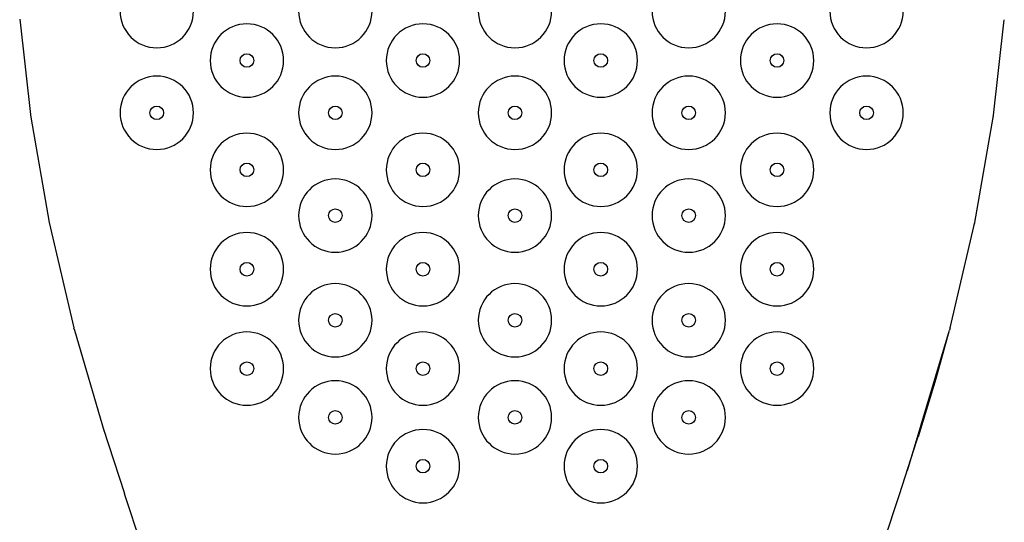
# Model space of a CAD drawing. Units: millimetres. Extents: x 20 to 995, y 27 to 1444.
# Drawn here: x 271 to 338, y 728 to 762 of the extents above; entities that cross this region are included whole.
import ezdxf

# ---------------------------------------------------------------- set-up
doc = ezdxf.new("R2010")
doc.units = ezdxf.units.MM
doc.header["$LTSCALE"] = 50.8
doc.layers.add('MODEL', color=7, linetype='Continuous')

msp = doc.modelspace()

# ---------------------------------------------------------------- linework, layer by layer
at = {"layer": 'MODEL', "lineweight": -3}
for p, q in [((270.97, 762.367), (271.74, 755.629)), ((337.593, 755.576), (338.361, 762.327)), ((271.731, 755.654), (272.984, 748.435)), ((336.33, 748.309), (337.612, 755.761)), ((272.984, 748.436), (274.671, 741.22)), ((334.666, 741.22), (336.369, 748.546)), ((274.661, 741.22), (274.71, 741.051)), ((274.71, 741.052), (276.749, 734.121)), ((331.728, 731.457), (334.62, 741.052)), ((333.156, 736), (334.62, 741.052)), ((333.691, 737.743), (334.62, 741.052)), ((334.666, 741.22), (334.62, 741.051)), ((332.483, 733.785), (333.691, 737.743)), ((331.194, 729.808), (332.765, 734.718)), ((276.672, 734.345), (278.133, 729.88)), ((278.113, 729.876), (281.949, 718.344)), ((326.867, 716.754), (331.285, 730.09))]:
    msp.add_line(p, q, dxfattribs=at)
for points in [[(282.866, 762.914), (282.866, 761.526), (281.74, 760.401), (280.353, 760.401), (278.967, 760.401), (277.841, 761.526), (277.841, 762.914), (277.841, 764.301), (278.967, 765.426), (280.353, 765.426), (281.74, 765.426), (282.866, 764.301), (282.866, 762.914)], [(295.086, 762.914), (295.086, 761.527), (293.961, 760.402), (292.573, 760.402), (291.187, 760.402), (290.062, 761.527), (290.062, 762.914), (290.062, 764.302), (291.187, 765.427), (292.573, 765.427), (293.961, 765.427), (295.086, 764.302), (295.086, 762.914)], [(307.38, 762.914), (307.38, 761.527), (306.255, 760.402), (304.867, 760.402), (303.48, 760.402), (302.356, 761.527), (302.356, 762.914), (302.356, 764.302), (303.48, 765.427), (304.867, 765.427), (306.255, 765.427), (307.38, 764.302), (307.38, 762.914)], [(319.273, 762.914), (319.273, 761.527), (318.148, 760.402), (316.76, 760.402), (315.374, 760.402), (314.249, 761.527), (314.249, 762.914), (314.249, 764.302), (315.374, 765.427), (316.76, 765.427), (318.148, 765.427), (319.273, 764.302), (319.273, 762.914)], [(331.445, 762.914), (331.445, 761.526), (330.32, 760.401), (328.932, 760.401), (327.546, 760.401), (326.421, 761.526), (326.421, 762.914), (326.421, 764.301), (327.546, 765.426), (328.932, 765.426), (330.32, 765.426), (331.445, 764.301), (331.445, 762.914)], [(289.033, 759.53), (289.033, 758.143), (287.908, 757.018), (286.52, 757.018), (285.134, 757.018), (284.009, 758.143), (284.009, 759.53), (284.009, 760.918), (285.134, 762.042), (286.52, 762.042), (287.908, 762.042), (289.033, 760.918), (289.033, 759.53)], [(301.083, 759.53), (301.083, 758.143), (299.958, 757.018), (298.57, 757.018), (297.184, 757.018), (296.059, 758.143), (296.059, 759.53), (296.059, 760.918), (297.184, 762.042), (298.57, 762.042), (299.958, 762.042), (301.083, 760.918), (301.083, 759.53)], [(313.253, 759.53), (313.253, 758.143), (312.128, 757.018), (310.74, 757.018), (309.354, 757.018), (308.229, 758.143), (308.229, 759.53), (308.229, 760.918), (309.354, 762.042), (310.74, 762.042), (312.128, 762.042), (313.253, 760.918), (313.253, 759.53)], [(325.32, 759.53), (325.32, 758.143), (324.194, 757.018), (322.807, 757.018), (321.421, 757.018), (320.295, 758.143), (320.295, 759.53), (320.295, 760.918), (321.421, 762.042), (322.807, 762.042), (324.194, 762.042), (325.32, 760.918), (325.32, 759.53)], [(286.985, 759.53), (286.985, 759.787), (286.776, 759.994), (286.52, 759.994), (286.265, 759.994), (286.056, 759.787), (286.056, 759.53), (286.056, 759.273), (286.265, 759.066), (286.52, 759.066), (286.776, 759.066), (286.985, 759.273), (286.985, 759.53)], [(299.035, 759.53), (299.035, 759.787), (298.826, 759.994), (298.57, 759.994), (298.315, 759.994), (298.104, 759.787), (298.104, 759.53), (298.104, 759.273), (298.315, 759.066), (298.57, 759.066), (298.826, 759.066), (299.035, 759.273), (299.035, 759.53)], [(311.205, 759.53), (311.205, 759.787), (310.996, 759.994), (310.74, 759.994), (310.484, 759.994), (310.276, 759.787), (310.276, 759.53), (310.276, 759.273), (310.484, 759.066), (310.74, 759.066), (310.996, 759.066), (311.205, 759.273), (311.205, 759.53)], [(323.271, 759.53), (323.271, 759.787), (323.062, 759.994), (322.807, 759.994), (322.551, 759.994), (322.342, 759.787), (322.342, 759.53), (322.342, 759.273), (322.551, 759.066), (322.807, 759.066), (323.062, 759.066), (323.271, 759.273), (323.271, 759.53)], [(282.866, 755.949), (282.866, 754.562), (281.74, 753.437), (280.353, 753.437), (278.967, 753.437), (277.841, 754.562), (277.841, 755.949), (277.841, 757.337), (278.967, 758.462), (280.353, 758.462), (281.74, 758.462), (282.866, 757.337), (282.866, 755.949)], [(295.086, 755.95), (295.086, 754.563), (293.961, 753.438), (292.573, 753.438), (291.187, 753.438), (290.062, 754.563), (290.062, 755.95), (290.062, 757.338), (291.187, 758.462), (292.573, 758.462), (293.961, 758.462), (295.086, 757.338), (295.086, 755.95)], [(307.38, 755.95), (307.38, 754.563), (306.255, 753.438), (304.867, 753.438), (303.48, 753.438), (302.356, 754.563), (302.356, 755.95), (302.356, 757.338), (303.48, 758.462), (304.867, 758.462), (306.255, 758.462), (307.38, 757.338), (307.38, 755.95)], [(319.273, 755.95), (319.273, 754.563), (318.148, 753.438), (316.76, 753.438), (315.374, 753.438), (314.249, 754.563), (314.249, 755.95), (314.249, 757.338), (315.374, 758.462), (316.76, 758.462), (318.148, 758.462), (319.273, 757.338), (319.273, 755.95)], [(331.445, 755.949), (331.445, 754.562), (330.32, 753.437), (328.932, 753.437), (327.546, 753.437), (326.421, 754.562), (326.421, 755.949), (326.421, 757.337), (327.546, 758.462), (328.932, 758.462), (330.32, 758.462), (331.445, 757.337), (331.445, 755.949)], [(280.818, 755.949), (280.818, 756.206), (280.609, 756.413), (280.353, 756.413), (280.095, 756.413), (279.888, 756.206), (279.888, 755.949), (279.888, 755.693), (280.095, 755.486), (280.353, 755.486), (280.609, 755.486), (280.818, 755.693), (280.818, 755.949)], [(293.038, 755.95), (293.038, 756.207), (292.829, 756.414), (292.573, 756.414), (292.317, 756.414), (292.107, 756.207), (292.107, 755.95), (292.107, 755.693), (292.317, 755.486), (292.573, 755.486), (292.829, 755.486), (293.038, 755.693), (293.038, 755.95)], [(305.332, 755.95), (305.332, 756.207), (305.123, 756.414), (304.867, 756.414), (304.612, 756.414), (304.403, 756.207), (304.403, 755.95), (304.403, 755.693), (304.612, 755.486), (304.867, 755.486), (305.123, 755.486), (305.332, 755.693), (305.332, 755.95)], [(317.225, 755.95), (317.225, 756.207), (317.016, 756.414), (316.76, 756.414), (316.505, 756.414), (316.294, 756.207), (316.294, 755.95), (316.294, 755.693), (316.505, 755.486), (316.76, 755.486), (317.016, 755.486), (317.225, 755.693), (317.225, 755.95)], [(329.397, 755.949), (329.397, 756.206), (329.188, 756.413), (328.932, 756.413), (328.676, 756.413), (328.467, 756.206), (328.467, 755.949), (328.467, 755.693), (328.676, 755.486), (328.932, 755.486), (329.188, 755.486), (329.397, 755.693), (329.397, 755.949)], [(289.033, 752.043), (289.033, 750.655), (287.908, 749.531), (286.52, 749.531), (285.134, 749.531), (284.009, 750.655), (284.009, 752.043), (284.009, 753.431), (285.134, 754.555), (286.52, 754.555), (287.908, 754.555), (289.033, 753.431), (289.033, 752.043)], [(301.083, 752.043), (301.083, 750.655), (299.958, 749.531), (298.57, 749.531), (297.184, 749.531), (296.059, 750.655), (296.059, 752.043), (296.059, 753.431), (297.184, 754.555), (298.57, 754.555), (299.958, 754.555), (301.083, 753.431), (301.083, 752.043)], [(313.253, 752.043), (313.253, 750.655), (312.128, 749.531), (310.74, 749.531), (309.354, 749.531), (308.229, 750.655), (308.229, 752.043), (308.229, 753.431), (309.354, 754.555), (310.74, 754.555), (312.128, 754.555), (313.253, 753.431), (313.253, 752.043)], [(325.32, 752.043), (325.32, 750.655), (324.194, 749.531), (322.807, 749.531), (321.421, 749.531), (320.295, 750.655), (320.295, 752.043), (320.295, 753.431), (321.421, 754.555), (322.807, 754.555), (324.194, 754.555), (325.32, 753.431), (325.32, 752.043)], [(286.985, 752.043), (286.985, 752.301), (286.776, 752.508), (286.52, 752.508), (286.265, 752.508), (286.056, 752.301), (286.056, 752.043), (286.056, 751.787), (286.265, 751.579), (286.52, 751.579), (286.776, 751.579), (286.985, 751.787), (286.985, 752.043)], [(299.035, 752.043), (299.035, 752.301), (298.826, 752.508), (298.57, 752.508), (298.315, 752.508), (298.104, 752.301), (298.104, 752.043), (298.104, 751.787), (298.315, 751.579), (298.57, 751.579), (298.826, 751.579), (299.035, 751.787), (299.035, 752.043)], [(311.205, 752.043), (311.205, 752.301), (310.996, 752.508), (310.74, 752.508), (310.484, 752.508), (310.276, 752.301), (310.276, 752.043), (310.276, 751.787), (310.484, 751.579), (310.74, 751.579), (310.996, 751.579), (311.205, 751.787), (311.205, 752.043)], [(323.271, 752.043), (323.271, 752.301), (323.062, 752.508), (322.807, 752.508), (322.551, 752.508), (322.342, 752.301), (322.342, 752.043), (322.342, 751.787), (322.551, 751.579), (322.807, 751.579), (323.062, 751.579), (323.271, 751.787), (323.271, 752.043)], [(295.086, 748.908), (295.086, 747.521), (293.961, 746.396), (292.573, 746.396), (291.187, 746.396), (290.062, 747.521), (290.062, 748.908), (290.062, 750.296), (291.187, 751.42), (292.573, 751.42), (293.961, 751.42), (295.086, 750.296), (295.086, 748.908)], [(307.38, 748.908), (307.38, 747.521), (306.255, 746.396), (304.867, 746.396), (303.48, 746.396), (302.356, 747.521), (302.356, 748.908), (302.356, 750.296), (303.48, 751.42), (304.867, 751.42), (306.255, 751.42), (307.38, 750.296), (307.38, 748.908)], [(319.273, 748.908), (319.273, 747.521), (318.148, 746.396), (316.76, 746.396), (315.374, 746.396), (314.249, 747.521), (314.249, 748.908), (314.249, 750.296), (315.374, 751.42), (316.76, 751.42), (318.148, 751.42), (319.273, 750.296), (319.273, 748.908)], [(293.038, 748.908), (293.038, 749.165), (292.829, 749.372), (292.573, 749.372), (292.317, 749.372), (292.107, 749.165), (292.107, 748.908), (292.107, 748.651), (292.317, 748.444), (292.573, 748.444), (292.829, 748.444), (293.038, 748.651), (293.038, 748.908)], [(305.332, 748.908), (305.332, 749.165), (305.123, 749.372), (304.867, 749.372), (304.612, 749.372), (304.403, 749.165), (304.403, 748.908), (304.403, 748.651), (304.612, 748.444), (304.867, 748.444), (305.123, 748.444), (305.332, 748.651), (305.332, 748.908)], [(317.225, 748.908), (317.225, 749.165), (317.016, 749.372), (316.76, 749.372), (316.505, 749.372), (316.294, 749.165), (316.294, 748.908), (316.294, 748.651), (316.505, 748.444), (316.76, 748.444), (317.016, 748.444), (317.225, 748.651), (317.225, 748.908)], [(289.033, 745.236), (289.033, 743.848), (287.908, 742.724), (286.52, 742.724), (285.134, 742.724), (284.009, 743.848), (284.009, 745.236), (284.009, 746.624), (285.134, 747.748), (286.52, 747.748), (287.908, 747.748), (289.033, 746.624), (289.033, 745.236)], [(301.083, 745.236), (301.083, 743.848), (299.958, 742.724), (298.57, 742.724), (297.184, 742.724), (296.059, 743.848), (296.059, 745.236), (296.059, 746.624), (297.184, 747.748), (298.57, 747.748), (299.958, 747.748), (301.083, 746.624), (301.083, 745.236)], [(313.253, 745.236), (313.253, 743.848), (312.128, 742.724), (310.74, 742.724), (309.354, 742.724), (308.229, 743.848), (308.229, 745.236), (308.229, 746.624), (309.354, 747.748), (310.74, 747.748), (312.128, 747.748), (313.253, 746.624), (313.253, 745.236)], [(325.32, 745.236), (325.32, 743.848), (324.194, 742.724), (322.807, 742.724), (321.421, 742.724), (320.295, 743.848), (320.295, 745.236), (320.295, 746.624), (321.421, 747.748), (322.807, 747.748), (324.194, 747.748), (325.32, 746.624), (325.32, 745.236)], [(286.985, 745.236), (286.985, 745.493), (286.776, 745.7), (286.52, 745.7), (286.265, 745.7), (286.056, 745.493), (286.056, 745.236), (286.056, 744.979), (286.265, 744.771), (286.52, 744.771), (286.776, 744.771), (286.985, 744.979), (286.985, 745.236)], [(299.035, 745.236), (299.035, 745.493), (298.826, 745.7), (298.57, 745.7), (298.315, 745.7), (298.104, 745.493), (298.104, 745.236), (298.104, 744.979), (298.315, 744.771), (298.57, 744.771), (298.826, 744.771), (299.035, 744.979), (299.035, 745.236)], [(311.205, 745.236), (311.205, 745.493), (310.996, 745.7), (310.74, 745.7), (310.484, 745.7), (310.276, 745.493), (310.276, 745.236), (310.276, 744.979), (310.484, 744.771), (310.74, 744.771), (310.996, 744.771), (311.205, 744.979), (311.205, 745.236)], [(323.271, 745.236), (323.271, 745.493), (323.062, 745.7), (322.807, 745.7), (322.551, 745.7), (322.342, 745.493), (322.342, 745.236), (322.342, 744.979), (322.551, 744.771), (322.807, 744.771), (323.062, 744.771), (323.271, 744.979), (323.271, 745.236)], [(295.086, 741.739), (295.086, 740.351), (293.961, 739.226), (292.573, 739.226), (291.187, 739.226), (290.062, 740.351), (290.062, 741.739), (290.062, 743.126), (291.187, 744.251), (292.573, 744.251), (293.961, 744.251), (295.086, 743.126), (295.086, 741.739)], [(307.38, 741.739), (307.38, 740.351), (306.255, 739.226), (304.867, 739.226), (303.48, 739.226), (302.356, 740.351), (302.356, 741.739), (302.356, 743.126), (303.48, 744.251), (304.867, 744.251), (306.255, 744.251), (307.38, 743.126), (307.38, 741.739)], [(319.273, 741.739), (319.273, 740.351), (318.148, 739.226), (316.76, 739.226), (315.374, 739.226), (314.249, 740.351), (314.249, 741.739), (314.249, 743.126), (315.374, 744.251), (316.76, 744.251), (318.148, 744.251), (319.273, 743.126), (319.273, 741.739)], [(293.038, 741.739), (293.038, 741.995), (292.829, 742.202), (292.573, 742.202), (292.317, 742.202), (292.107, 741.995), (292.107, 741.739), (292.107, 741.481), (292.317, 741.274), (292.573, 741.274), (292.829, 741.274), (293.038, 741.481), (293.038, 741.739)], [(305.332, 741.739), (305.332, 741.995), (305.123, 742.202), (304.867, 742.202), (304.612, 742.202), (304.403, 741.995), (304.403, 741.739), (304.403, 741.481), (304.612, 741.274), (304.867, 741.274), (305.123, 741.274), (305.332, 741.481), (305.332, 741.739)], [(317.225, 741.739), (317.225, 741.995), (317.016, 742.202), (316.76, 742.202), (316.505, 742.202), (316.294, 741.995), (316.294, 741.739), (316.294, 741.481), (316.505, 741.274), (316.76, 741.274), (317.016, 741.274), (317.225, 741.481), (317.225, 741.739)], [(289.033, 738.429), (289.033, 737.041), (287.908, 735.917), (286.52, 735.917), (285.134, 735.917), (284.009, 737.041), (284.009, 738.429), (284.009, 739.817), (285.134, 740.94), (286.52, 740.94), (287.908, 740.94), (289.033, 739.817), (289.033, 738.429)], [(301.083, 738.429), (301.083, 737.041), (299.958, 735.917), (298.57, 735.917), (297.184, 735.917), (296.059, 737.041), (296.059, 738.429), (296.059, 739.817), (297.184, 740.94), (298.57, 740.94), (299.958, 740.94), (301.083, 739.817), (301.083, 738.429)], [(313.253, 738.429), (313.253, 737.041), (312.128, 735.917), (310.74, 735.917), (309.354, 735.917), (308.229, 737.041), (308.229, 738.429), (308.229, 739.817), (309.354, 740.94), (310.74, 740.94), (312.128, 740.94), (313.253, 739.817), (313.253, 738.429)], [(325.32, 738.429), (325.32, 737.041), (324.194, 735.917), (322.807, 735.917), (321.421, 735.917), (320.295, 737.041), (320.295, 738.429), (320.295, 739.817), (321.421, 740.94), (322.807, 740.94), (324.194, 740.94), (325.32, 739.817), (325.32, 738.429)], [(286.985, 738.429), (286.985, 738.686), (286.776, 738.893), (286.52, 738.893), (286.265, 738.893), (286.056, 738.686), (286.056, 738.429), (286.056, 738.171), (286.265, 737.964), (286.52, 737.964), (286.776, 737.964), (286.985, 738.171), (286.985, 738.429)], [(299.035, 738.429), (299.035, 738.686), (298.826, 738.893), (298.57, 738.893), (298.315, 738.893), (298.104, 738.686), (298.104, 738.429), (298.104, 738.171), (298.315, 737.964), (298.57, 737.964), (298.826, 737.964), (299.035, 738.171), (299.035, 738.429)], [(311.205, 738.429), (311.205, 738.686), (310.996, 738.893), (310.74, 738.893), (310.484, 738.893), (310.276, 738.686), (310.276, 738.429), (310.276, 738.171), (310.484, 737.964), (310.74, 737.964), (310.996, 737.964), (311.205, 738.171), (311.205, 738.429)], [(323.271, 738.429), (323.271, 738.686), (323.062, 738.893), (322.807, 738.893), (322.551, 738.893), (322.342, 738.686), (322.342, 738.429), (322.342, 738.171), (322.551, 737.964), (322.807, 737.964), (323.062, 737.964), (323.271, 738.171), (323.271, 738.429)], [(295.086, 735.087), (295.086, 733.699), (293.961, 732.575), (292.573, 732.575), (291.187, 732.575), (290.062, 733.699), (290.062, 735.087), (290.062, 736.475), (291.187, 737.599), (292.573, 737.599), (293.961, 737.599), (295.086, 736.475), (295.086, 735.087)], [(307.38, 735.087), (307.38, 733.699), (306.255, 732.575), (304.867, 732.575), (303.48, 732.575), (302.356, 733.699), (302.356, 735.087), (302.356, 736.475), (303.48, 737.599), (304.867, 737.599), (306.255, 737.599), (307.38, 736.475), (307.38, 735.087)], [(319.273, 735.087), (319.273, 733.699), (318.148, 732.575), (316.76, 732.575), (315.374, 732.575), (314.249, 733.699), (314.249, 735.087), (314.249, 736.475), (315.374, 737.599), (316.76, 737.599), (318.148, 737.599), (319.273, 736.475), (319.273, 735.087)], [(293.038, 735.087), (293.038, 735.344), (292.829, 735.551), (292.573, 735.551), (292.317, 735.551), (292.107, 735.344), (292.107, 735.087), (292.107, 734.829), (292.317, 734.622), (292.573, 734.622), (292.829, 734.622), (293.038, 734.829), (293.038, 735.087)], [(305.332, 735.087), (305.332, 735.344), (305.123, 735.551), (304.867, 735.551), (304.612, 735.551), (304.403, 735.344), (304.403, 735.087), (304.403, 734.829), (304.612, 734.622), (304.867, 734.622), (305.123, 734.622), (305.332, 734.829), (305.332, 735.087)], [(317.225, 735.087), (317.225, 735.344), (317.016, 735.551), (316.76, 735.551), (316.505, 735.551), (316.294, 735.344), (316.294, 735.087), (316.294, 734.829), (316.505, 734.622), (316.76, 734.622), (317.016, 734.622), (317.225, 734.829), (317.225, 735.087)], [(301.083, 731.744), (301.083, 730.356), (299.958, 729.232), (298.57, 729.232), (297.184, 729.232), (296.059, 730.356), (296.059, 731.744), (296.059, 733.132), (297.184, 734.256), (298.57, 734.256), (299.958, 734.256), (301.083, 733.132), (301.083, 731.744)], [(313.253, 731.744), (313.253, 730.356), (312.128, 729.232), (310.74, 729.232), (309.354, 729.232), (308.229, 730.356), (308.229, 731.744), (308.229, 733.132), (309.354, 734.256), (310.74, 734.256), (312.128, 734.256), (313.253, 733.132), (313.253, 731.744)], [(299.035, 731.744), (299.035, 732.001), (298.826, 732.208), (298.57, 732.208), (298.315, 732.208), (298.104, 732.001), (298.104, 731.744), (298.104, 731.487), (298.315, 731.28), (298.57, 731.28), (298.826, 731.28), (299.035, 731.487), (299.035, 731.744)], [(311.205, 731.744), (311.205, 732.001), (310.996, 732.208), (310.74, 732.208), (310.484, 732.208), (310.276, 732.001), (310.276, 731.744), (310.276, 731.487), (310.484, 731.28), (310.74, 731.28), (310.996, 731.28), (311.205, 731.487), (311.205, 731.744)]]:
    msp.add_open_spline(points, degree=3, knots=[0, 0, 0, 0, 1, 1, 1, 2, 2, 2, 3, 3, 3, 4, 4, 4, 4], dxfattribs=at)

doc.saveas('drawing.dxf')
